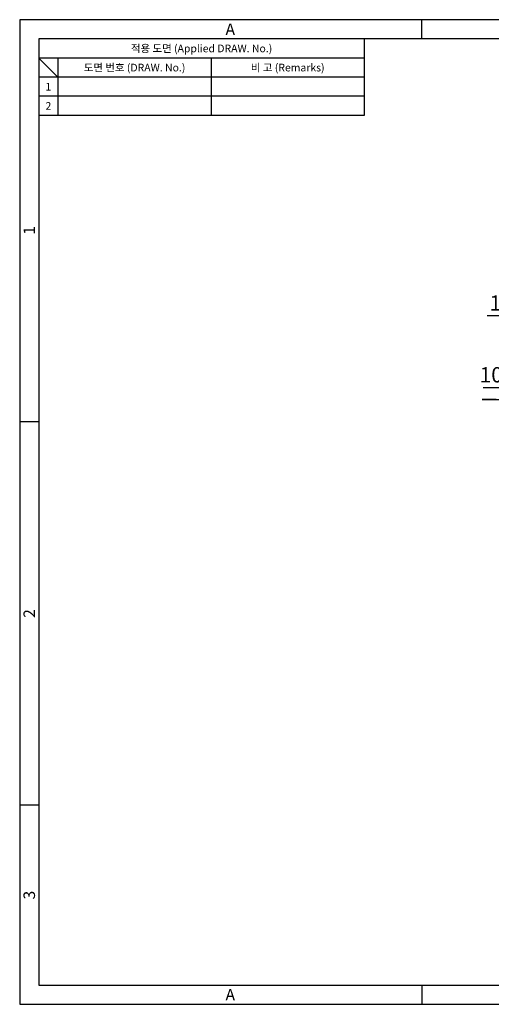
# Model space of a CAD drawing. Extents: x 0 to 367, y 0 to 257.
# Drawn here: x 0 to 123, y 0 to 257 of the extents above; entities that cross this region are included whole.
import ezdxf
from ezdxf.enums import TextEntityAlignment as Align

# ---------------------------------------------------------------- set-up
doc = ezdxf.new("R2010")
doc.units = 0
doc.header["$LTSCALE"] = 10
doc.header["$MEASUREMENT"] = 0
doc.linetypes.add('CENTER', pattern=[2, 1.25, -0.25, 0.25, -0.25])
doc.layers.get('0').update_dxf_attribs({"linetype": 'CONTINUOUS'})
doc.layers.get('Defpoints').update_dxf_attribs({"linetype": 'CONTINUOUS'})
doc.styles.get("Standard").update_dxf_attribs({"font": 'BareunDotum1.ttf', "width": 0.8})
doc.styles.add('style1', font='gulim.ttc')
doc.dimstyles.get("Standard").update_dxf_attribs({"dimtxt": 2.5, "dimasz": 2.5, "dimexe": 1, "dimexo": 1, "dimgap": 0.8, "dimtad": 1, "dimtoh": 1, "dimdec": 4, "dimdsep": 46, "dimtxsty": 'Standard', "dimcen": 0, "dimclrd": 6, "dimclre": 6, "dimazin": 2, "dimtfac": 1, "dimtdec": 4, "dimtmove": 0, "dimatfit": 3, "dimfxl": 1, "dimtolj": 1, "dimtzin": 0, "dimarcsym": 0})

# ---------------------------------------------------------------- blocks, each defined once
blk = doc.blocks.new('*D41')
at = {"color": 6, "lineweight": -2}
for p, q in [((137.93, 176.13), (137.93, 181.18)), ((139.43, 176.13), (139.43, 181.18)), ((134.43, 179.68), (122.06, 179.68)), ((139.43, 179.68), (137.93, 179.68)), ((142.93, 179.68), (146.43, 179.68))]:
    blk.add_line(p, q, dxfattribs=at)
at = {"color": 6}
for points in [[(134.43, 179.09), (134.43, 180.26), (137.93, 179.68)], [(142.93, 180.26), (142.93, 179.09), (139.43, 179.68)]]:
    blk.add_solid(points, dxfattribs=at)
at = {"layer": 'Defpoints', "color": 0}
for p in [(137.93, 179.68), (137.93, 174.63), (139.43, 174.63)]:
    blk.add_point(p, dxfattribs=at)
at = {"color": 0, "insert": (126.5, 183.03), "char_height": 4, "attachment_point": 5}
blk.add_mtext('\\A1;1.5', dxfattribs=at)
blk = doc.blocks.new('_DotSmall')
at = {"color": 0, "linetype": 'ByBlock', "const_width": 0.5}
blk.add_lwpolyline([(-0.0625, 0, 1), (0.0625, 0, 1)], format="xyb", close=True, dxfattribs=at)
blk = doc.blocks.new('*D42')
at = {"color": 6, "lineweight": -2}
for p, q in [((137.93, 174.63), (129.49, 174.63)), ((130.99, 171.13), (130.99, 167.93)), ((137.93, 164.43), (129.49, 164.43)), ((130.99, 164.43), (130.99, 160.93)), ((130.99, 160.93), (121.04, 160.93))]:
    blk.add_line(p, q, dxfattribs=at)
at = {"color": 6}
for points in [[(131.57, 171.13), (130.41, 171.13), (130.99, 174.63)], [(130.41, 167.93), (131.57, 167.93), (130.99, 164.43)]]:
    blk.add_solid(points, dxfattribs=at)
at = {"layer": 'Defpoints', "color": 0}
for p in [(139.43, 174.63), (130.99, 164.43), (139.43, 164.43)]:
    blk.add_point(p, dxfattribs=at)
at = {"color": 0, "insert": (125.42, 164.32), "char_height": 4, "attachment_point": 5}
blk.add_mtext('\\A1;10.2', dxfattribs=at)

msp = doc.modelspace()

# ---------------------------------------------------------------- linework, layer by layer
at = {"color": 3}
for p, q in [((367, 257), (0, 257)), ((0, 257), (0, 0)), ((105, 252), (105, 257)), ((362, 252), (5, 252)), ((5, 252), (5, 5)), ((90, 252), (90, 232)), ((90, 247), (5, 247)), ((10, 242), (5, 247)), ((10, 247), (10, 232)), ((90, 242), (5, 242)), ((90, 232), (5, 232)), ((5, 152), (0, 152)), ((5, 52), (0, 52)), ((5, 5), (362, 5)), ((105, 5), (105, 0)), ((0, 0), (367, 0))]:
    msp.add_line(p, q, dxfattribs=at)
at = {"color": 5}
for p, q in [((50, 247), (50, 232)), ((90, 237), (5, 237))]:
    msp.add_line(p, q, dxfattribs=at)
at = {"color": 7}
msp.add_line((124.433, 157.829), (120.747, 157.829), dxfattribs=at)
at = {"color": 1, "linetype": 'CENTER'}
msp.add_line((120.747, 157.829), (171.933, 157.829), dxfattribs=at)

# ---------------------------------------------------------------- texts
at = {"color": 3, "style": 'style1'}
for s, height, p in [('A', 3, (55, 254.5)), ('적용 도면 (Applied DRAW. No.)', 2, (47.5, 249.5)), ('도면 번호 (DRAW. No.)', 2, (30, 244.5)), ('비 고 (Remarks)', 2, (70, 244.5)), ('1', 2, (7.5, 239.5)), ('2', 2, (7.5, 234.5)), ('A', 3, (55, 2.5))]:
    msp.add_text(s, height=height, dxfattribs=at).set_placement(p, align=Align.MIDDLE_CENTER)
for s, p in [('1', (2.5, 202)), ('2', (2.5, 102)), ('3', (2.5, 28.5))]:
    msp.add_text(s, height=3, rotation=90, dxfattribs=at).set_placement(p, align=Align.MIDDLE_CENTER)

# ---------------------------------------------------------------- dimensions: what is measured, and where the dimension line sits
at = {"color": 7}
dim = msp.add_linear_dim(base=(137.933, 179.676), p1=(139.433, 174.629), p2=(137.933, 174.629), dimstyle='Standard', override={"dimtxt": 4, "dimasz": 3.5, "dimexe": 1.5, "dimexo": 1.5, "dimgap": 1.2, "dimdec": 2, "dimblk1": 'DotSmall', "dimtdec": 2}, dxfattribs=at)
dim.commit()
dim.dimension.update_dxf_attribs({"geometry": '*D41', "text_midpoint": (126.497, 183.032)})
dim = msp.add_linear_dim(base=(130.991, 164.429), p1=(139.433, 174.629), p2=(139.433, 164.429), angle=90, dimstyle='Standard', override={"dimtxt": 4, "dimasz": 3.5, "dimexe": 1.5, "dimexo": 1.5, "dimgap": 1.2, "dimdec": 2, "dimblk1": 'DotSmall', "dimtdec": 2}, dxfattribs=at)
dim.commit()
dim.dimension.update_dxf_attribs({"geometry": '*D42', "text_midpoint": (125.417, 164.321)})

doc.saveas('drawing.dxf')
